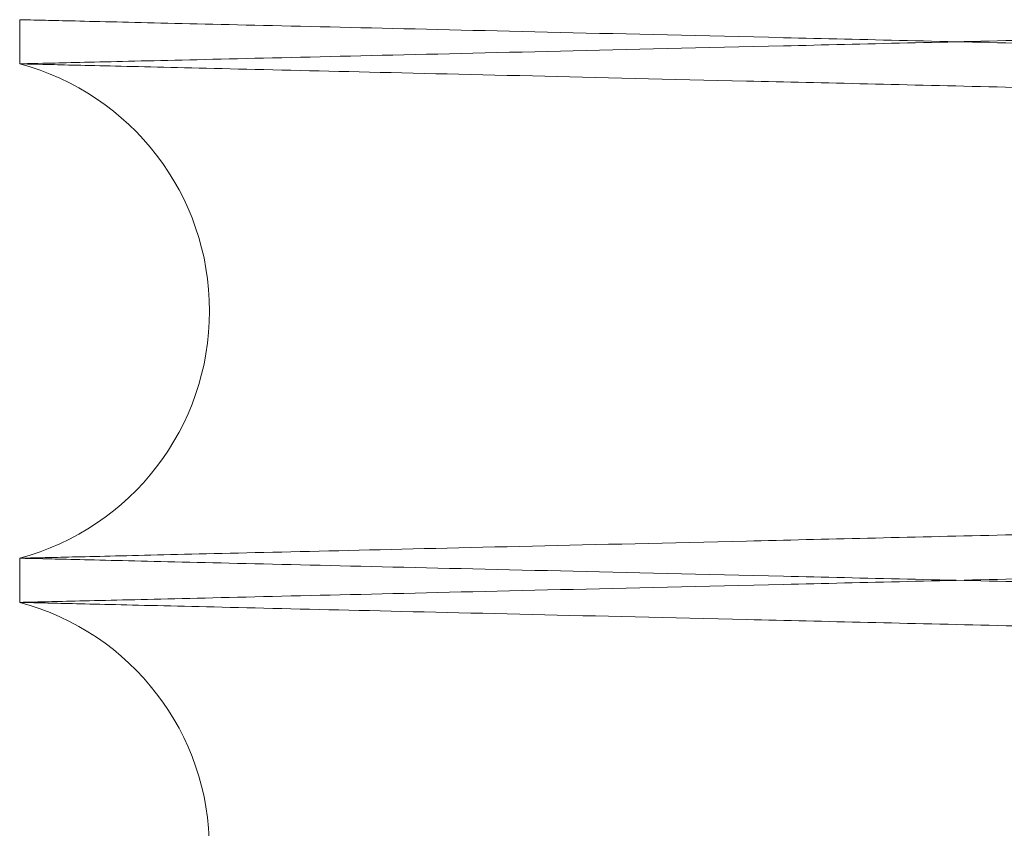
# Paper-space layout 'sales side' of a CAD drawing. Units: inches. Extents: x 0.2 to 10.5, y -0.5 to 7.5.
# Drawn here: x 6.7 to 6.8, y 2.1 to 2.1 of the extents above; entities that cross this region are included whole.
import ezdxf

# ---------------------------------------------------------------- set-up
doc = ezdxf.new("R2010")
doc.units = ezdxf.units.IN
doc.header["$MEASUREMENT"] = 0

psp = doc.layouts.new('sales side')

# ---------------------------------------------------------------- linework, layer by layer
at = {"lineweight": 15}
for p, q in [((6.743734875737948, 2.078709759933346), (6.743734875737948, 2.078053867520687)), ((6.743734875737948, 2.078709759933346), (6.743734875737948, 2.078053867520687)), ((6.743734875737948, 2.070710952568165), (6.743734875737948, 2.070055060155911)), ((6.743734875737948, 2.070710952568165), (6.743734875737948, 2.070055060155911))]:
    psp.add_line(p, q, dxfattribs=at)
for centre, radius, start, end in [((6.742754875737949, 2.07438241004443), 0.003800000000001951, 284.9451798665811, 75.05482013340242), ((6.742754875738703, 2.066383602679454), 0.003800000000003336, 284.9451798547939, 75.05482014517749)]:
    psp.add_arc(centre, radius, start, end, dxfattribs=at)
at = {"lineweight": 0}
for points, knots in [([(6.91333487573795, 2.082064800185995), (6.913269464468457, 2.082063247526442), (6.913143462368829, 2.082060256629534), (6.912157756901279, 2.082036859411732), (6.910651343074793, 2.082001103437694), (6.908531606440716, 2.081950791909771), (6.905843129886285, 2.081886985303742), (6.902612613600259, 2.08181032022024), (6.898881992622373, 2.081721795279634), (6.894611387482331, 2.081620468610123), (6.889875002293891, 2.081508106199031), (6.884714789739363, 2.08138570904427), (6.879189415323295, 2.081254674522004), (6.873245385254367, 2.08111374116857), (6.866994488494761, 2.080965567378324), (6.860488736979848, 2.080811393093217), (6.853790630446067, 2.080652705647703), (6.846840090830494, 2.080488089168058), (6.839772745250476, 2.080320763196366), (6.832650845733102, 2.080152206157017), (6.825534126540949, 2.079983834517292), (6.818361891301437, 2.07981421591827), (6.811818751017484, 2.079659538339655), (6.805885761866095, 2.079519335816136), (6.800581612430754, 2.079394033625443), (6.795226879932916, 2.079267578011952), (6.789910140966466, 2.079142061999221), (6.784369429928359, 2.079011303429589), (6.778763536103195, 2.078879055338899), (6.773176429615293, 2.078747301214555), (6.76792348931094, 2.078623473206212), (6.763118014624617, 2.078510233236078), (6.758795038917948, 2.078408395971019), (6.754984044233916, 2.07831864541914), (6.751656754448946, 2.078240306461461), (6.748855443501166, 2.078174366056762), (6.746615441927478, 2.078121648155289), (6.744982012924616, 2.078083211231515), (6.743932452461713, 2.078058516083841), (6.743800910978991, 2.078055421190484), (6.743734875737948, 2.078053867520687)], [0, 0, 0, 0, 0.0285608051451238, 0.05501684103206376, 0.08165791869391108, 0.1085855705065759, 0.135905759525085, 0.1623856271227775, 0.1890509771736542, 0.2159301352135348, 0.2432499091080403, 0.269736092913582, 0.2964077913160729, 0.3232933315583668, 0.350619558395502, 0.3770891154645041, 0.4037437407718264, 0.4306849693606922, 0.4580187729861789, 0.4844941916740116, 0.5111547568928222, 0.5381020725180449, 0.5654421853055053, 0.5857573948378894, 0.6068277475107683, 0.6279910228419113, 0.6503822706017697, 0.6728851654886157, 0.6993595815019464, 0.7260192265272326, 0.7529657916814103, 0.7803054151786626, 0.8067973753749341, 0.8334750395325462, 0.8603668242685328, 0.8876999229038255, 0.9152303638012934, 0.942969511898977, 0.9713700807482132, 1, 1, 1, 1]), ([(6.91333487573795, 2.082064800185995), (6.913269464468457, 2.082063247526442), (6.913143462368829, 2.082060256629534), (6.912157756901279, 2.082036859411732), (6.910651343074793, 2.082001103437694), (6.908531606440716, 2.081950791909771), (6.905843129886285, 2.081886985303742), (6.902612613600259, 2.08181032022024), (6.898881992622373, 2.081721795279634), (6.894611387482331, 2.081620468610123), (6.889875002293891, 2.081508106199031), (6.884714789739363, 2.08138570904427), (6.879189415323295, 2.081254674522004), (6.873245385254367, 2.08111374116857), (6.866994488494761, 2.080965567378324), (6.860488736979848, 2.080811393093217), (6.853790630446067, 2.080652705647703), (6.846840090830494, 2.080488089168058), (6.839772745250476, 2.080320763196366), (6.832650845733102, 2.080152206157017), (6.825534126540949, 2.079983834517292), (6.818361891301437, 2.07981421591827), (6.811818751017484, 2.079659538339655), (6.805885761866095, 2.079519335816136), (6.800581612430754, 2.079394033625443), (6.795226879932916, 2.079267578011952), (6.789910140966466, 2.079142061999221), (6.784369429928359, 2.079011303429589), (6.778763536103195, 2.078879055338899), (6.773176429615293, 2.078747301214555), (6.76792348931094, 2.078623473206212), (6.763118014624617, 2.078510233236078), (6.758795038917948, 2.078408395971019), (6.754984044233916, 2.07831864541914), (6.751656754448946, 2.078240306461461), (6.748855443501166, 2.078174366056762), (6.746615441927478, 2.078121648155289), (6.744982012924616, 2.078083211231515), (6.743932452461713, 2.078058516083841), (6.743800910978991, 2.078055421190484), (6.743734875737948, 2.078053867520687)], [0, 0, 0, 0, 0.0285608051451238, 0.05501684103206376, 0.08165791869391108, 0.1085855705065759, 0.135905759525085, 0.1623856271227775, 0.1890509771736542, 0.2159301352135348, 0.2432499091080403, 0.269736092913582, 0.2964077913160729, 0.3232933315583668, 0.350619558395502, 0.3770891154645041, 0.4037437407718264, 0.4306849693606922, 0.4580187729861789, 0.4844941916740116, 0.5111547568928222, 0.5381020725180449, 0.5654421853055053, 0.5857573948378894, 0.6068277475107683, 0.6279910228419113, 0.6503822706017697, 0.6728851654886157, 0.6993595815019464, 0.7260192265272326, 0.7529657916814103, 0.7803054151786626, 0.8067973753749341, 0.8334750395325462, 0.8603668242685328, 0.8876999229038255, 0.9152303638012934, 0.942969511898977, 0.9713700807482132, 1, 1, 1, 1]), ([(6.743734875737948, 2.070710952568165), (6.74380028701709, 2.070712498073779), (6.743926289279785, 2.070715475193428), (6.744911997059381, 2.07073876428365), (6.74641841676754, 2.070774353989434), (6.748538162385501, 2.070824429422751), (6.751225856490795, 2.070887914197754), (6.754454205267797, 2.070964158290813), (6.758184147956071, 2.07105223320517), (6.762455621027577, 2.071153074509276), (6.767193460219888, 2.071264899107447), (6.772350406055329, 2.071386583011355), (6.777875278826692, 2.071516910312134), (6.783820813511362, 2.071657115128765), (6.79007546832958, 2.071804556751558), (6.796581237010113, 2.071957859345857), (6.803279353348044, 2.072115631177489), (6.81022990361361, 2.07227927917503), (6.817297252584385, 2.072445601968956), (6.824419147427574, 2.072613130549972), (6.831535853295936, 2.072780458171153), (6.838708074085202, 2.0729490093692), (6.84525119657247, 2.073102700179838), (6.851184166538357, 2.073241998650924), (6.856488289990595, 2.073366485811496), (6.861843012652462, 2.073492112844755), (6.867159672439842, 2.073616798858945), (6.872222218832215, 2.073735479463226), (6.876984608747694, 2.073847083717894), (6.88144135077328, 2.073951490419981), (6.885808721126475, 2.074053770120376), (6.890002740471858, 2.074151958734833), (6.89421000932896, 2.074250427189432), (6.898270927015075, 2.074345440552154), (6.902082536292157, 2.074434593718346), (6.905411322489872, 2.07451243269999), (6.908214286533098, 2.074577960824965), (6.910454296717473, 2.074630318066887), (6.912087732890448, 2.074668491877571), (6.91313729817247, 2.07469301791107), (6.913268840216086, 2.074696091605264), (6.91333487573795, 2.074697634632835)], [0, 0, 0, 0, 0.02856052820760956, 0.0550163706490444, 0.08165725349421754, 0.1085847084846704, 0.1359046980546147, 0.1623604944375517, 0.18900126699752, 0.2159284907580587, 0.2432480686536575, 0.26971012480408, 0.2963571890988122, 0.3232907503312733, 0.3506167284742703, 0.3770859646950765, 0.4037402677438639, 0.4306811722982203, 0.458014649737043, 0.4844896696141925, 0.5111498337505457, 0.5380967448914162, 0.5654364485654767, 0.5857513215989929, 0.6068213251427876, 0.6279842496876442, 0.6503751259628257, 0.6728776471482929, 0.6931903331873015, 0.714258097649415, 0.7354187961925536, 0.7578073663090472, 0.7803076051295432, 0.8067753225379144, 0.8334282340324723, 0.8603680089280084, 0.8877007597896684, 0.9152309965432482, 0.9429699386912821, 0.9713702953304415, 1, 1, 1, 1]), ([(6.743734875737948, 2.070710952568165), (6.74380028701709, 2.070712498073779), (6.743926289279785, 2.070715475193428), (6.744911997059381, 2.07073876428365), (6.74641841676754, 2.070774353989434), (6.748538162385501, 2.070824429422751), (6.751225856490795, 2.070887914197754), (6.754454205267797, 2.070964158290813), (6.758184147956071, 2.07105223320517), (6.762455621027577, 2.071153074509276), (6.767193460219888, 2.071264899107447), (6.772350406055329, 2.071386583011355), (6.777875278826692, 2.071516910312134), (6.783820813511362, 2.071657115128765), (6.79007546832958, 2.071804556751558), (6.796581237010113, 2.071957859345857), (6.803279353348044, 2.072115631177489), (6.81022990361361, 2.07227927917503), (6.817297252584385, 2.072445601968956), (6.824419147427574, 2.072613130549972), (6.831535853295936, 2.072780458171153), (6.838708074085202, 2.0729490093692), (6.84525119657247, 2.073102700179838), (6.851184166538357, 2.073241998650924), (6.856488289990595, 2.073366485811496), (6.861843012652462, 2.073492112844755), (6.867159672439842, 2.073616798858945), (6.872222218832215, 2.073735479463226), (6.876984608747694, 2.073847083717894), (6.88144135077328, 2.073951490419981), (6.885808721126475, 2.074053770120376), (6.890002740471858, 2.074151958734833), (6.89421000932896, 2.074250427189432), (6.898270927015075, 2.074345440552154), (6.902082536292157, 2.074434593718346), (6.905411322489872, 2.07451243269999), (6.908214286533098, 2.074577960824965), (6.910454296717473, 2.074630318066887), (6.912087732890448, 2.074668491877571), (6.91313729817247, 2.07469301791107), (6.913268840216086, 2.074696091605264), (6.91333487573795, 2.074697634632835)], [0, 0, 0, 0, 0.02856052820760956, 0.0550163706490444, 0.08165725349421754, 0.1085847084846704, 0.1359046980546147, 0.1623604944375517, 0.18900126699752, 0.2159284907580587, 0.2432480686536575, 0.26971012480408, 0.2963571890988122, 0.3232907503312733, 0.3506167284742703, 0.3770859646950765, 0.4037402677438639, 0.4306811722982203, 0.458014649737043, 0.4844896696141925, 0.5111498337505457, 0.5380967448914162, 0.5654364485654767, 0.5857513215989929, 0.6068213251427876, 0.6279842496876442, 0.6503751259628257, 0.6728776471482929, 0.6931903331873015, 0.714258097649415, 0.7354187961925536, 0.7578073663090472, 0.7803076051295432, 0.8067753225379144, 0.8334282340324723, 0.8603680089280084, 0.8877007597896684, 0.9152309965432482, 0.9429699386912821, 0.9713702953304415, 1, 1, 1, 1]), ([(6.913334875737943, 2.074065992820825), (6.913269464468454, 2.074064440161272), (6.913143462368832, 2.074061449264363), (6.912157756901276, 2.074038052046563), (6.910651343074804, 2.074002296072527), (6.908531606440705, 2.073951984544609), (6.905843129886286, 2.073888177938581), (6.902612613600261, 2.073811512855088), (6.898881992622365, 2.073722987914489), (6.894611387482335, 2.073621661244984), (6.889875002293883, 2.073509298833901), (6.88471478973937, 2.073386901679149), (6.879189415323298, 2.073255867156894), (6.873245385254376, 2.073114933803476), (6.866994488494761, 2.072966760013239), (6.860488736979844, 2.072812585728149), (6.853790630446063, 2.072653898282645), (6.846840090830492, 2.072489281803019), (6.839772745250476, 2.072321955831344), (6.832650845733103, 2.072153398792012), (6.825534126540948, 2.071985027152303), (6.818361891301436, 2.071815408553298), (6.811818751017481, 2.071660730974697), (6.805885761866088, 2.071520528451195), (6.800581612430751, 2.071395226260514), (6.795226879932913, 2.071268770647038), (6.789910140966462, 2.07114325463432), (6.784369429928353, 2.071012496064706), (6.778763536103185, 2.07088024797403), (6.77317642961528, 2.070748493849699), (6.767923489310942, 2.070624665841373), (6.763118014624617, 2.07051142587125), (6.758795038917942, 2.070409588606202), (6.754984044233908, 2.070319838054333), (6.751656754448956, 2.070241499096662), (6.748855443501163, 2.070175558691973), (6.746615441927479, 2.070122840790504), (6.744982012924619, 2.070084403866734), (6.743932452461706, 2.070059708719065), (6.743800910978985, 2.070056613825709), (6.743734875737943, 2.070055060155911)], [0, 0, 0, 0, 0.02856080514512845, 0.05501684103207392, 0.08165791869391961, 0.108585570506592, 0.1359057595250983, 0.1623856271228049, 0.189050977173686, 0.2159301352135561, 0.2432499091080576, 0.269736092913565, 0.2964077913160523, 0.323293331558334, 0.3506195583955092, 0.3770891154645284, 0.40374374077185, 0.4306849693606938, 0.4580187729861802, 0.4844941916740129, 0.5111547568928222, 0.5381020725180444, 0.5654421853055237, 0.5857573948379087, 0.6068277475107868, 0.6279910228419102, 0.650382270601789, 0.6728851654886315, 0.6993595815019733, 0.7260192265272571, 0.7529657916814142, 0.7803054151786603, 0.8067973753749358, 0.8334750395325544, 0.8603668242685331, 0.8876999229038194, 0.9152303638012975, 0.9429695118989764, 0.9713700807482155, 1, 1, 1, 1]), ([(6.913334875737943, 2.074065992820825), (6.913269464468454, 2.074064440161272), (6.913143462368832, 2.074061449264363), (6.912157756901276, 2.074038052046563), (6.910651343074804, 2.074002296072527), (6.908531606440705, 2.073951984544609), (6.905843129886286, 2.073888177938581), (6.902612613600261, 2.073811512855088), (6.898881992622365, 2.073722987914489), (6.894611387482335, 2.073621661244984), (6.889875002293883, 2.073509298833901), (6.88471478973937, 2.073386901679149), (6.879189415323298, 2.073255867156894), (6.873245385254376, 2.073114933803476), (6.866994488494761, 2.072966760013239), (6.860488736979844, 2.072812585728149), (6.853790630446063, 2.072653898282645), (6.846840090830492, 2.072489281803019), (6.839772745250476, 2.072321955831344), (6.832650845733103, 2.072153398792012), (6.825534126540948, 2.071985027152303), (6.818361891301436, 2.071815408553298), (6.811818751017481, 2.071660730974697), (6.805885761866088, 2.071520528451195), (6.800581612430751, 2.071395226260514), (6.795226879932913, 2.071268770647038), (6.789910140966462, 2.07114325463432), (6.784369429928353, 2.071012496064706), (6.778763536103185, 2.07088024797403), (6.77317642961528, 2.070748493849699), (6.767923489310942, 2.070624665841373), (6.763118014624617, 2.07051142587125), (6.758795038917942, 2.070409588606202), (6.754984044233908, 2.070319838054333), (6.751656754448956, 2.070241499096662), (6.748855443501163, 2.070175558691973), (6.746615441927479, 2.070122840790504), (6.744982012924619, 2.070084403866734), (6.743932452461706, 2.070059708719065), (6.743800910978985, 2.070056613825709), (6.743734875737943, 2.070055060155911)], [0, 0, 0, 0, 0.02856080514512845, 0.05501684103207392, 0.08165791869391961, 0.108585570506592, 0.1359057595250983, 0.1623856271228049, 0.189050977173686, 0.2159301352135561, 0.2432499091080576, 0.269736092913565, 0.2964077913160523, 0.323293331558334, 0.3506195583955092, 0.3770891154645284, 0.40374374077185, 0.4306849693606938, 0.4580187729861802, 0.4844941916740129, 0.5111547568928222, 0.5381020725180444, 0.5654421853055237, 0.5857573948379087, 0.6068277475107868, 0.6279910228419102, 0.650382270601789, 0.6728851654886315, 0.6993595815019733, 0.7260192265272571, 0.7529657916814142, 0.7803054151786603, 0.8067973753749358, 0.8334750395325544, 0.8603668242685331, 0.8876999229038194, 0.9152303638012975, 0.9429695118989764, 0.9713700807482155, 1, 1, 1, 1])]:
    psp.add_open_spline(points, degree=3, knots=knots, dxfattribs=at)
at = {"lineweight": 15}
for points, knots in [([(6.91333487573795, 2.074698827267663), (6.913269460326998, 2.07470038002552), (6.913143395536681, 2.07470337241051), (6.91215681690799, 2.074726790354087), (6.910649617551424, 2.074762564971973), (6.908529999218412, 2.074812873688719), (6.905843129710393, 2.074876642154092), (6.902612613647121, 2.074953307232323), (6.898881992609676, 2.075041832174347), (6.894611387485801, 2.075143158843483), (6.889875002293051, 2.075255521254687), (6.884714789739395, 2.075377918409437), (6.879189415324076, 2.075508952931699), (6.87324538525125, 2.075649886285228), (6.866994488506578, 2.075798060075138), (6.860488736937218, 2.075952234361544), (6.853790630607331, 2.076110921802258), (6.846840090217834, 2.076275538300198), (6.839770655545691, 2.076442913733244), (6.8326444344972, 2.076611573025102), (6.825527715200896, 2.076779944581649), (6.818357581684947, 2.076949513411183), (6.811278577546765, 2.077116858636669), (6.804343892951854, 2.077280724318578), (6.797611784025104, 2.077439737462928), (6.791027272926143, 2.077595199544768), (6.784726045276788, 2.077743911170422), (6.778758278357366, 2.077884696139555), (6.773171588895322, 2.078016440362647), (6.767920620147577, 2.078140221858711), (6.763118012936418, 2.078253394257681), (6.758795039367615, 2.078355231472378), (6.754984044112061, 2.078444982037737), (6.751656754482305, 2.078523320991769), (6.748855443492099, 2.07858926139747), (6.746615441929923, 2.078641979298681), (6.744982012923948, 2.078680416222535), (6.743932452461877, 2.07870511137019), (6.743800910979043, 2.078708206263548), (6.743734875737943, 2.078709759933346)], [0, 0, 0, 0, 0.02856113033394838, 0.05504135576797189, 0.08170713090667966, 0.1085868079325887, 0.1359073080144527, 0.1623874771077416, 0.1890531307661022, 0.2159325948478296, 0.2432526798009675, 0.2697391651740054, 0.296411167256237, 0.3232970136130629, 0.3506235515823378, 0.3770934100295604, 0.4037483388222368, 0.4306898741596872, 0.4580239890035587, 0.4845236122648372, 0.5112088902222964, 0.5381082014422981, 0.5654486255199971, 0.5919262342451987, 0.6185890544011233, 0.64553875197117, 0.6728814399119715, 0.6993800741165783, 0.7260644460552084, 0.7529629789887994, 0.7803029137706929, 0.806795175600255, 0.8334731435055623, 0.860365234427171, 0.8876986442728269, 0.9152293986275719, 0.9429688625588187, 0.9713697547724603, 1, 1, 1, 1]), ([(6.91333487573795, 2.074698827267663), (6.913269460326998, 2.07470038002552), (6.913143395536681, 2.07470337241051), (6.91215681690799, 2.074726790354087), (6.910649617551424, 2.074762564971973), (6.908529999218412, 2.074812873688719), (6.905843129710393, 2.074876642154092), (6.902612613647121, 2.074953307232323), (6.898881992609676, 2.075041832174347), (6.894611387485801, 2.075143158843483), (6.889875002293051, 2.075255521254687), (6.884714789739395, 2.075377918409437), (6.879189415324076, 2.075508952931699), (6.87324538525125, 2.075649886285228), (6.866994488506578, 2.075798060075138), (6.860488736937218, 2.075952234361544), (6.853790630607331, 2.076110921802258), (6.846840090217834, 2.076275538300198), (6.839770655545691, 2.076442913733244), (6.8326444344972, 2.076611573025102), (6.825527715200896, 2.076779944581649), (6.818357581684947, 2.076949513411183), (6.811278577546765, 2.077116858636669), (6.804343892951854, 2.077280724318578), (6.797611784025104, 2.077439737462928), (6.791027272926143, 2.077595199544768), (6.784726045276788, 2.077743911170422), (6.778758278357366, 2.077884696139555), (6.773171588895322, 2.078016440362647), (6.767920620147577, 2.078140221858711), (6.763118012936418, 2.078253394257681), (6.758795039367615, 2.078355231472378), (6.754984044112061, 2.078444982037737), (6.751656754482305, 2.078523320991769), (6.748855443492099, 2.07858926139747), (6.746615441929923, 2.078641979298681), (6.744982012923948, 2.078680416222535), (6.743932452461877, 2.07870511137019), (6.743800910979043, 2.078708206263548), (6.743734875737943, 2.078709759933346)], [0, 0, 0, 0, 0.02856113033394838, 0.05504135576797189, 0.08170713090667966, 0.1085868079325887, 0.1359073080144527, 0.1623874771077416, 0.1890531307661022, 0.2159325948478296, 0.2432526798009675, 0.2697391651740054, 0.296411167256237, 0.3232970136130629, 0.3506235515823378, 0.3770934100295604, 0.4037483388222368, 0.4306898741596872, 0.4580239890035587, 0.4845236122648372, 0.5112088902222964, 0.5381082014422981, 0.5654486255199971, 0.5919262342451987, 0.6185890544011233, 0.64553875197117, 0.6728814399119715, 0.6993800741165783, 0.7260644460552084, 0.7529629789887994, 0.7803029137706929, 0.806795175600255, 0.8334731435055623, 0.860365234427171, 0.8876986442728269, 0.9152293986275719, 0.9429688625588187, 0.9713697547724603, 1, 1, 1, 1]), ([(6.743734875737948, 2.078053867520689), (6.74380028701709, 2.078052322015075), (6.743926289279786, 2.078049344895426), (6.744911997059378, 2.078026055805204), (6.746418416767552, 2.077990466099419), (6.748538162385485, 2.077940390666106), (6.751225856490837, 2.077876905891098), (6.754454205267645, 2.077800661798046), (6.758184147956615, 2.077712586883676), (6.762455621025492, 2.077611745579603), (6.76719346022766, 2.077499920981236), (6.772350406027264, 2.077378237078159), (6.777875278932845, 2.077247909774229), (6.783820813108049, 2.077107704969578), (6.790075469838303, 2.076960263301835), (6.796581231562344, 2.076806960871056), (6.803279373952072, 2.076649188427069), (6.81022982533003, 2.076485542753903), (6.81675824324061, 2.076331903158402), (6.822831191780209, 2.076189041428161), (6.828383628424528, 2.076058471984451), (6.834120888250719, 2.075923607365949), (6.839959728226731, 2.075786409142939), (6.846208124424837, 2.075639647528809), (6.852726083581969, 2.075486623034004), (6.859458109198165, 2.07532864899451), (6.866042529345898, 2.075174212524946), (6.871861583342925, 2.075037791935576), (6.876984575783822, 2.074917737144573), (6.881441359768476, 2.074813329457786), (6.885808718556662, 2.074711050028801), (6.89000274117683, 2.074612861337489), (6.894210009102237, 2.074514392904762), (6.898270927080419, 2.074419379535179), (6.902082536274398, 2.074330226370939), (6.905411322494722, 2.074252387388765), (6.90821428653178, 2.074186859263937), (6.910454296717831, 2.074134502021975), (6.912087732890347, 2.074096328211302), (6.913137298172504, 2.074071802177801), (6.913268840216094, 2.074068728483609), (6.913334875737943, 2.074067185456038)], [0, 0, 0, 0, 0.02856052834991355, 0.05501637092317316, 0.08165725390108984, 0.108584709025711, 0.1359046987317834, 0.1623604952465398, 0.1890012679392496, 0.2159284918339705, 0.2432480698656982, 0.269710126147963, 0.2963571905754685, 0.3232907519421367, 0.3506167302212972, 0.3770859665739986, 0.4037402697555675, 0.4306811744441651, 0.4580146520191791, 0.4783280910884744, 0.4993965703375201, 0.5205579340641251, 0.5429470923199535, 0.5654478351791417, 0.5919247041026364, 0.6185867791450635, 0.6455357230998666, 0.6728776455183199, 0.6931903316585545, 0.7142580962256377, 0.735418794874212, 0.7578073651022527, 0.780307604034871, 0.8067753215751342, 0.8334282332024874, 0.8603680082322516, 0.8877007592301088, 0.9152309961208667, 0.9429699384071134, 0.9713702951877843, 1, 1, 1, 1]), ([(6.743734875737948, 2.078053867520689), (6.74380028701709, 2.078052322015075), (6.743926289279786, 2.078049344895426), (6.744911997059378, 2.078026055805204), (6.746418416767552, 2.077990466099419), (6.748538162385485, 2.077940390666106), (6.751225856490837, 2.077876905891098), (6.754454205267645, 2.077800661798046), (6.758184147956615, 2.077712586883676), (6.762455621025492, 2.077611745579603), (6.76719346022766, 2.077499920981236), (6.772350406027264, 2.077378237078159), (6.777875278932845, 2.077247909774229), (6.783820813108049, 2.077107704969578), (6.790075469838303, 2.076960263301835), (6.796581231562344, 2.076806960871056), (6.803279373952072, 2.076649188427069), (6.81022982533003, 2.076485542753903), (6.81675824324061, 2.076331903158402), (6.822831191780209, 2.076189041428161), (6.828383628424528, 2.076058471984451), (6.834120888250719, 2.075923607365949), (6.839959728226731, 2.075786409142939), (6.846208124424837, 2.075639647528809), (6.852726083581969, 2.075486623034004), (6.859458109198165, 2.07532864899451), (6.866042529345898, 2.075174212524946), (6.871861583342925, 2.075037791935576), (6.876984575783822, 2.074917737144573), (6.881441359768476, 2.074813329457786), (6.885808718556662, 2.074711050028801), (6.89000274117683, 2.074612861337489), (6.894210009102237, 2.074514392904762), (6.898270927080419, 2.074419379535179), (6.902082536274398, 2.074330226370939), (6.905411322494722, 2.074252387388765), (6.90821428653178, 2.074186859263937), (6.910454296717831, 2.074134502021975), (6.912087732890347, 2.074096328211302), (6.913137298172504, 2.074071802177801), (6.913268840216094, 2.074068728483609), (6.913334875737943, 2.074067185456038)], [0, 0, 0, 0, 0.02856052834991355, 0.05501637092317316, 0.08165725390108984, 0.108584709025711, 0.1359046987317834, 0.1623604952465398, 0.1890012679392496, 0.2159284918339705, 0.2432480698656982, 0.269710126147963, 0.2963571905754685, 0.3232907519421367, 0.3506167302212972, 0.3770859665739986, 0.4037402697555675, 0.4306811744441651, 0.4580146520191791, 0.4783280910884744, 0.4993965703375201, 0.5205579340641251, 0.5429470923199535, 0.5654478351791417, 0.5919247041026364, 0.6185867791450635, 0.6455357230998666, 0.6728776455183199, 0.6931903316585545, 0.7142580962256377, 0.735418794874212, 0.7578073651022527, 0.780307604034871, 0.8067753215751342, 0.8334282332024874, 0.8603680082322516, 0.8877007592301088, 0.9152309961208667, 0.9429699384071134, 0.9713702951877843, 1, 1, 1, 1]), ([(6.91333487573795, 2.066700019902875), (6.913269464468453, 2.066701572562429), (6.913143462368818, 2.066704563459339), (6.912157756901291, 2.066727960677137), (6.91065134307479, 2.066763716651178), (6.908531606440718, 2.066814028179101), (6.905843129886285, 2.066877834785121), (6.902612613600256, 2.06695449986863), (6.898881992622382, 2.067043024809234), (6.894611387482337, 2.067144351478742), (6.889875002293883, 2.067256713889841), (6.884714789739371, 2.067379111044601), (6.879189415323305, 2.067510145566863), (6.87324538525437, 2.067651078920296), (6.86699448849477, 2.06779925271054), (6.860488736979848, 2.067953426995649), (6.853790630446073, 2.068112114441167), (6.846840090830502, 2.068276730920802), (6.839772745250481, 2.068444056892501), (6.832650845733108, 2.068612613931843), (6.825534126540953, 2.068780985571573), (6.818361891301442, 2.068950604170589), (6.811818751017483, 2.069105281749207), (6.805885761866092, 2.069245484272725), (6.800581612430751, 2.069370786463417), (6.795226879932916, 2.069497242076911), (6.789910140966465, 2.069622758089634), (6.784369429928355, 2.069753516659267), (6.778763536103189, 2.069885764749959), (6.773176429615289, 2.070017518874294), (6.767923489310936, 2.070141346882668), (6.76311801462463, 2.070254586852697), (6.758795038917937, 2.070356424117857), (6.754984044233916, 2.070446174669707), (6.751656754448955, 2.0705245136274), (6.748855443501164, 2.070590454032089), (6.746615441927478, 2.07064317193357), (6.744982012924619, 2.070681608857341), (6.743932452461705, 2.070706304005013), (6.743800910978989, 2.07070939889837), (6.743734875737948, 2.070710952568168)], [0, 0, 0, 0, 0.0285608051451246, 0.05501684103206412, 0.08165791869391578, 0.1085855705065779, 0.1359057595250819, 0.1623856271227697, 0.1890509771736508, 0.2159301352135269, 0.2432499091080465, 0.2697360929135613, 0.2964077913160323, 0.323293331558336, 0.3506195583954825, 0.3770891154644939, 0.4037437407718044, 0.4306849693606493, 0.4580187729861531, 0.4844941916739884, 0.511154756892799, 0.5381020725180212, 0.5654421853055032, 0.5857573948379112, 0.6068277475107854, 0.6279910228418852, 0.6503822706017645, 0.6728851654886312, 0.6993595815019561, 0.7260192265272422, 0.7529657916814028, 0.7803054151786536, 0.8067973753749255, 0.8334750395325351, 0.8603668242685258, 0.8876999229038165, 0.915230363801292, 0.9429695118989703, 0.9713700807482091, 1, 1, 1, 1]), ([(6.91333487573795, 2.066700019902875), (6.913269464468453, 2.066701572562429), (6.913143462368818, 2.066704563459339), (6.912157756901291, 2.066727960677137), (6.91065134307479, 2.066763716651178), (6.908531606440718, 2.066814028179101), (6.905843129886285, 2.066877834785121), (6.902612613600256, 2.06695449986863), (6.898881992622382, 2.067043024809234), (6.894611387482337, 2.067144351478742), (6.889875002293883, 2.067256713889841), (6.884714789739371, 2.067379111044601), (6.879189415323305, 2.067510145566863), (6.87324538525437, 2.067651078920296), (6.86699448849477, 2.06779925271054), (6.860488736979848, 2.067953426995649), (6.853790630446073, 2.068112114441167), (6.846840090830502, 2.068276730920802), (6.839772745250481, 2.068444056892501), (6.832650845733108, 2.068612613931843), (6.825534126540953, 2.068780985571573), (6.818361891301442, 2.068950604170589), (6.811818751017483, 2.069105281749207), (6.805885761866092, 2.069245484272725), (6.800581612430751, 2.069370786463417), (6.795226879932916, 2.069497242076911), (6.789910140966465, 2.069622758089634), (6.784369429928355, 2.069753516659267), (6.778763536103189, 2.069885764749959), (6.773176429615289, 2.070017518874294), (6.767923489310936, 2.070141346882668), (6.76311801462463, 2.070254586852697), (6.758795038917937, 2.070356424117857), (6.754984044233916, 2.070446174669707), (6.751656754448955, 2.0705245136274), (6.748855443501164, 2.070590454032089), (6.746615441927478, 2.07064317193357), (6.744982012924619, 2.070681608857341), (6.743932452461705, 2.070706304005013), (6.743800910978989, 2.07070939889837), (6.743734875737948, 2.070710952568168)], [0, 0, 0, 0, 0.0285608051451246, 0.05501684103206412, 0.08165791869391578, 0.1085855705065779, 0.1359057595250819, 0.1623856271227697, 0.1890509771736508, 0.2159301352135269, 0.2432499091080465, 0.2697360929135613, 0.2964077913160323, 0.323293331558336, 0.3506195583954825, 0.3770891154644939, 0.4037437407718044, 0.4306849693606493, 0.4580187729861531, 0.4844941916739884, 0.511154756892799, 0.5381020725180212, 0.5654421853055032, 0.5857573948379112, 0.6068277475107854, 0.6279910228418852, 0.6503822706017645, 0.6728851654886312, 0.6993595815019561, 0.7260192265272422, 0.7529657916814028, 0.7803054151786536, 0.8067973753749255, 0.8334750395325351, 0.8603668242685258, 0.8876999229038165, 0.915230363801292, 0.9429695118989703, 0.9713700807482091, 1, 1, 1, 1]), ([(6.743734875737948, 2.070055060155914), (6.743800287016564, 2.070053514650312), (6.743926289278246, 2.070050537530688), (6.744911997065031, 2.070027248440293), (6.746418416746036, 2.069991658735148), (6.748538162467272, 2.069941583299387), (6.751226651406082, 2.069878079749993), (6.754457183523264, 2.069801784096958), (6.758187823870082, 2.069713692729818), (6.762458452526005, 2.069612871384439), (6.767194862007113, 2.069501080530991), (6.772355098506599, 2.069379318993412), (6.777880495386374, 2.069248979381861), (6.783824550731254, 2.06910880949741), (6.790075468977814, 2.068961455957134), (6.796581236837466, 2.06880815338219), (6.803279353395076, 2.06865038154536), (6.810229903600349, 2.068486733549229), (6.817297252589237, 2.068320410754852), (6.824419147421176, 2.068152882174091), (6.831535853316932, 2.067985554552251), (6.838708074006196, 2.067817003356526), (6.845251196839139, 2.067663312537779), (6.851184165812346, 2.067524014089925), (6.856488292846359, 2.067399526845473), (6.861843001685076, 2.06727390013587), (6.867159716107382, 2.067149212842394), (6.872700402648692, 2.067019323255793), (6.878306272466215, 2.066887959551294), (6.88389335554431, 2.066757091531359), (6.889146272940881, 2.066634100308644), (6.893951731647902, 2.066521628448705), (6.898274697603538, 2.066420483957152), (6.90208568771943, 2.066331345309079), (6.905412973807363, 2.066253541419053), (6.908214287801501, 2.066188051869069), (6.910454296374087, 2.066135694664854), (6.912087732984733, 2.066097520843927), (6.913137298148444, 2.066072994813192), (6.913268840208053, 2.066069921118625), (6.913334875737943, 2.066068378090866)], [0, 0, 0, 0, 0.02856085343942149, 0.05501699714565472, 0.08165818336277583, 0.1085859449884919, 0.135906245663677, 0.1623862216481202, 0.1890516813412656, 0.2159309507184912, 0.2432508397146466, 0.2697370794823876, 0.2964088349749326, 0.3232944339584093, 0.3506207232748493, 0.3770902609129855, 0.4037448674865368, 0.430686078829305, 0.458019867526942, 0.4844951888872378, 0.5111556566151216, 0.5381028746128192, 0.565442889616619, 0.5857579939849058, 0.6068282374625037, 0.6279914029993033, 0.6503825342496389, 0.6728853116816388, 0.6993596166564314, 0.726019149098615, 0.7529655987420062, 0.7803051022936199, 0.8067970330719465, 0.8334746665890475, 0.8603664188745033, 0.8876994809867188, 0.9152300312397381, 0.9429692892638148, 0.9713699693108602, 0.9999999999999999, 0.9999999999999999, 0.9999999999999999, 0.9999999999999999]), ([(6.743734875737948, 2.070055060155914), (6.743800287016564, 2.070053514650312), (6.743926289278246, 2.070050537530688), (6.744911997065031, 2.070027248440293), (6.746418416746036, 2.069991658735148), (6.748538162467272, 2.069941583299387), (6.751226651406082, 2.069878079749993), (6.754457183523264, 2.069801784096958), (6.758187823870082, 2.069713692729818), (6.762458452526005, 2.069612871384439), (6.767194862007113, 2.069501080530991), (6.772355098506599, 2.069379318993412), (6.777880495386374, 2.069248979381861), (6.783824550731254, 2.06910880949741), (6.790075468977814, 2.068961455957134), (6.796581236837466, 2.06880815338219), (6.803279353395076, 2.06865038154536), (6.810229903600349, 2.068486733549229), (6.817297252589237, 2.068320410754852), (6.824419147421176, 2.068152882174091), (6.831535853316932, 2.067985554552251), (6.838708074006196, 2.067817003356526), (6.845251196839139, 2.067663312537779), (6.851184165812346, 2.067524014089925), (6.856488292846359, 2.067399526845473), (6.861843001685076, 2.06727390013587), (6.867159716107382, 2.067149212842394), (6.872700402648692, 2.067019323255793), (6.878306272466215, 2.066887959551294), (6.88389335554431, 2.066757091531359), (6.889146272940881, 2.066634100308644), (6.893951731647902, 2.066521628448705), (6.898274697603538, 2.066420483957152), (6.90208568771943, 2.066331345309079), (6.905412973807363, 2.066253541419053), (6.908214287801501, 2.066188051869069), (6.910454296374087, 2.066135694664854), (6.912087732984733, 2.066097520843927), (6.913137298148444, 2.066072994813192), (6.913268840208053, 2.066069921118625), (6.913334875737943, 2.066068378090866)], [0, 0, 0, 0, 0.02856085343942149, 0.05501699714565472, 0.08165818336277583, 0.1085859449884919, 0.135906245663677, 0.1623862216481202, 0.1890516813412656, 0.2159309507184912, 0.2432508397146466, 0.2697370794823876, 0.2964088349749326, 0.3232944339584093, 0.3506207232748493, 0.3770902609129855, 0.4037448674865368, 0.430686078829305, 0.458019867526942, 0.4844951888872378, 0.5111556566151216, 0.5381028746128192, 0.565442889616619, 0.5857579939849058, 0.6068282374625037, 0.6279914029993033, 0.6503825342496389, 0.6728853116816388, 0.6993596166564314, 0.726019149098615, 0.7529655987420062, 0.7803051022936199, 0.8067970330719465, 0.8334746665890475, 0.8603664188745033, 0.8876994809867188, 0.9152300312397381, 0.9429692892638148, 0.9713699693108602, 0.9999999999999999, 0.9999999999999999, 0.9999999999999999, 0.9999999999999999])]:
    psp.add_open_spline(points, degree=3, knots=knots, dxfattribs=at)

doc.saveas('drawing.dxf')
